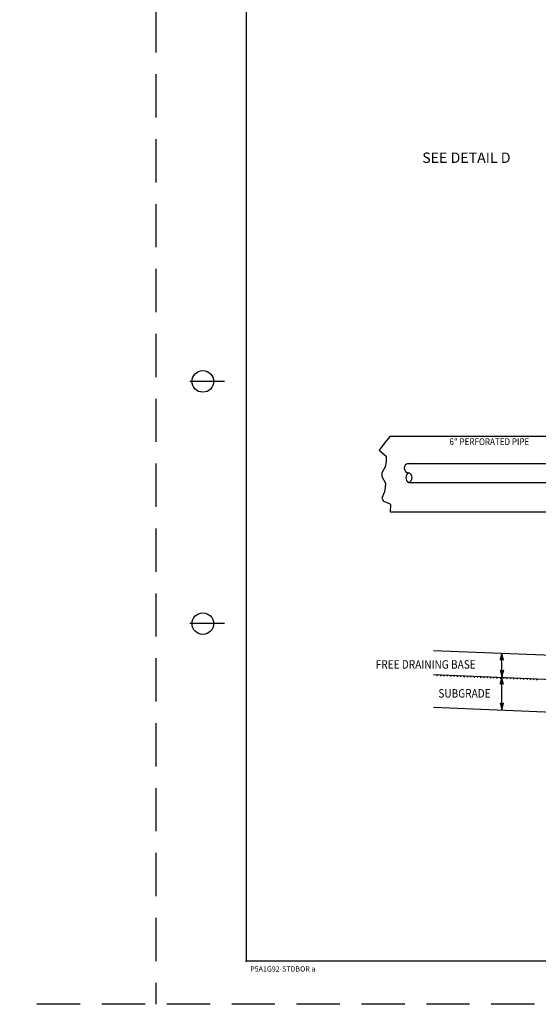
# Model space of a CAD drawing. Extents: x -48732 to -48696.6, y -117659.8 to -117637.8.
# Drawn here: x -48732 to -48726, y -117659.8 to -117648.5 of the extents above; entities that cross this region are included whole.
import ezdxf
from ezdxf.enums import TextEntityAlignment as Align

# ---------------------------------------------------------------- set-up
doc = ezdxf.new("R2010")
doc.units = 0
doc.linetypes.add('DASHED', pattern=[0.75, 0.5, -0.25])
for name, color, linetype in [('1', 7, 'CONTINUOUS'), ('11', 7, 'CONTINUOUS'), ('24', 7, 'CONTINUOUS'), ('3', 7, 'CONTINUOUS')]:
    doc.layers.add(name, color=color, linetype=linetype)
doc.styles.add('MONOTXT', font='MONOTXT', dxfattribs={"height": 0.2})

# ---------------------------------------------------------------- blocks, each defined once
blk = doc.blocks.new('TERMF')
at = {"layer": '11', "color": 217, "linetype": 'CONTINUOUS'}
for p, q in [((-6.834417, 1.1765), (-6.81975, 1.1865)), ((-6.805083, 1.156417), (-6.783167, 1.1815)), ((-6.775833, 1.136417), (-6.73925, 1.171417)), ((-6.746583, 1.116417), (-6.702667, 1.166417)), ((-6.724667, 1.096333), (-6.65875, 1.156417)), ((-6.695333, 1.076333), (-6.622167, 1.151417)), ((-6.666083, 1.061333), (-6.57825, 1.146417)), ((-6.636833, 1.041333), (-6.541667, 1.136417)), ((-6.607583, 1.02125), (-6.497833, 1.131417)), ((-6.585583, 1.00125), (-6.461167, 1.121417)), ((-6.556333, 0.98125), (-6.417333, 1.116417)), ((-6.527083, 0.961167), (-6.38075, 1.111417)), ((-6.497833, 0.941167), (-6.336833, 1.101333)), ((-6.4685, 0.926167), (-6.30025, 1.096333)), ((-6.446583, 0.906167), (-6.256333, 1.086333)), ((-6.417333, 0.886083), (-6.21975, 1.081333)), ((-6.388, 0.866083), (-6.175833, 1.076333)), ((-6.35875, 0.846083), (-6.13925, 1.066333)), ((-6.3295, 0.826), (-6.102667, 1.061333)), ((-6.3075, 0.806), (-6.05875, 1.056333)), ((-6.27825, 0.791), (-6.022167, 1.046333)), ((-6.249, 0.770917), (-5.97825, 1.041333)), ((-6.21975, 0.750917), (-5.941667, 1.03125)), ((-6.1905, 0.730917), (-5.89775, 1.02625)), ((-6.1685, 0.710917), (-5.861167, 1.02125)), ((-6.1685, -1.03625), (-4.37575, 0.760917)), ((-6.13925, 0.690833), (-5.81725, 1.01125)), ((-6.11725, -1.02625), (-4.331833, 0.755917)), ((-6.11, 0.675833), (-5.780667, 1.00625)), ((-6.080667, 0.655833), (-5.73675, 0.99625)), ((-6.05875, -1.01625), (-4.29525, 0.745917)), ((-6.051417, 0.63575), (-5.700167, 0.99125)), ((-6.0295, 0.61575), (-5.656333, 0.98625)), ((-6.00025, 0.59575), (-5.61975, 0.97625)), ((-6.00025, -1.00625), (-4.251333, 0.740917)), ((-5.970917, 0.57575), (-5.575833, 0.971167)), ((-5.941667, 0.555667), (-5.53925, 0.961167)), ((-5.941667, -1.00125), (-4.21475, 0.730917)), ((-5.912417, 0.540667), (-5.495333, 0.956167)), ((-5.890417, -0.99125), (-4.170917, 0.725917)), ((-5.883167, 0.520667), (-5.45875, 0.951167)), ((-5.861167, 0.500583), (-5.414833, 0.941167)), ((-5.831917, 0.480583), (-5.37825, 0.936167)), ((-5.831917, -0.98125), (-4.134333, 0.720917)), ((-5.802667, 0.460583), (-5.334333, 0.926167)), ((-5.773417, 0.440583), (-5.29775, 0.921167)), ((-5.773417, -0.971167), (-4.090417, 0.710917)), ((-5.744083, 0.4205), (-5.253833, 0.916167)), ((-5.722167, 0.4055), (-5.21725, 0.906167)), ((-5.714833, -0.961167), (-4.053833, 0.705917)), ((-5.692917, 0.3855), (-5.173333, 0.901083)), ((-5.663583, 0.365417), (-5.13675, 0.891083)), ((-5.663583, -0.951167), (-4.009917, 0.695833)), ((-5.634333, 0.345417), (-5.092833, 0.886083)), ((-5.605083, 0.325417), (-5.05625, 0.881083)), ((-5.605083, -0.941167), (-3.973333, 0.690833)), ((-5.583167, 0.305417), (-5.012333, 0.871083)), ((-5.553833, 0.285333), (-4.97575, 0.866083)), ((-5.5465, -0.931167), (-3.929417, 0.685833)), ((-5.524583, 0.270333), (-4.931917, 0.856083)), ((-5.495333, 0.250333), (-4.895333, 0.851083)), ((-5.488, -0.921167), (-3.892833, 0.675833)), ((-5.466083, 0.23025), (-4.851417, 0.846083)), ((-5.444083, 0.21025), (-4.814833, 0.836)), ((-5.43675, -0.911167), (-3.848917, 0.670833)), ((-5.414833, 0.19025), (-4.770917, 0.831)), ((-5.385583, 0.17025), (-4.734333, 0.821)), ((-5.37825, -0.906167), (-3.812333, 0.660833)), ((-5.35625, 0.150167), (-4.690417, 0.816)), ((-5.327, 0.135167), (-4.653833, 0.811)), ((-5.319667, -0.896083), (-3.768417, 0.655833)), ((-5.305083, 0.115167), (-4.609917, 0.801)), ((-5.275833, 0.095083), (-4.573333, 0.796)), ((-5.261167, -0.886083), (-3.731833, 0.650833)), ((-5.2465, 0.075083), (-4.529417, 0.791)), ((-5.21725, 0.055083), (-4.492833, 0.781)), ((-5.209917, -0.876083), (-3.687917, 0.640833)), ((-5.188, 0.035083), (-4.45625, 0.776)), ((-5.166, 0.02), (-4.412333, 0.765917)), ((-5.151417, -0.866083), (-3.651333, 0.63575)), ((-5.092833, -0.856083), (-3.607417, 0.62575)), ((-5.034333, -0.846083), (-3.570833, 0.62075)), ((-4.983083, -0.836), (-3.526917, 0.61575)), ((-4.924583, -0.826), (-3.490333, 0.60575)), ((-4.866, -0.816), (-3.4465, 0.60075)), ((-4.8075, -0.811), (-3.409917, 0.59075)), ((-4.75625, -0.801), (-3.366, 0.58575)), ((-4.69775, -0.791), (-3.329417, 0.58075)), ((-4.639167, -0.781), (-3.2855, 0.57075)), ((-4.580667, -0.770917), (-3.248917, 0.565667)), ((-4.529417, -0.760917), (-3.205, 0.555667)), ((-4.470917, -0.750917), (-3.168417, 0.550667)), ((-4.412333, -0.740917), (-3.1245, 0.545667)), ((-4.353833, -0.730917), (-3.087917, 0.535667)), ((-4.302583, -0.720917), (-3.044, 0.530667)), ((-4.244083, -0.715917), (-3.007417, 0.520667)), ((-4.1855, -0.705917), (-2.9635, 0.515667)), ((-4.127, -0.695833), (-2.926917, 0.510667)), ((-4.07575, -0.685833), (-2.883, 0.500583)), ((-4.01725, -0.675833), (-2.846417, 0.495583)), ((-3.958667, -0.665833), (-2.809833, 0.490583)), ((-3.900167, -0.655833), (-2.765917, 0.480583)), ((-3.848917, -0.645833), (-2.729333, 0.475583)), ((-3.790417, -0.63575), (-2.6855, 0.465583)), ((-3.731833, -0.62575), (-2.648833, 0.460583)), ((-3.673333, -0.61575), (-2.605, 0.455583)), ((-3.622083, -0.61075), (-2.568417, 0.445583)), ((-3.5635, -0.60075), (-2.5245, 0.440583)), ((-3.505, -0.59075), (-2.487917, 0.4305)), ((-3.45375, -0.58075), (-2.444, 0.4255)), ((-3.39525, -0.57075), (-2.407417, 0.4205)), ((-3.336667, -0.560667), (-2.3635, 0.4105)), ((-3.278167, -0.550667), (-2.326917, 0.4055)), ((-3.226917, -0.540667), (-2.283, 0.3955)), ((-3.168417, -0.530667), (-2.246417, 0.3905)), ((-3.109833, -0.520667), (-2.2025, 0.3855)), ((-3.051333, -0.515667), (-2.165917, 0.3755)), ((-3.000083, -0.505667), (-2.122, 0.3705)), ((-2.941583, -0.495583), (-2.085417, 0.360417)), ((-2.883, -0.485583), (-2.0415, 0.355417)), ((-2.8245, -0.475583), (-2.004917, 0.350417)), ((-2.77325, -0.465583), (-1.961083, 0.340417)), ((-2.71475, -0.455583), (-1.9245, 0.335417)), ((-2.656167, -0.445583), (-1.880583, 0.325417)), ((-2.597667, -0.4355), (-1.844, 0.320417)), ((-2.546417, -0.4255), (-1.800083, 0.315417)), ((-2.487917, -0.4205), (-1.7635, 0.305417)), ((-2.429333, -0.4105), (-1.719583, 0.300333)), ((-2.370833, -0.4005), (-1.683, 0.290333)), ((-2.319583, -0.3905), (-1.639083, 0.285333)), ((-2.261083, -0.3805), (-1.6025, 0.280333)), ((-2.2025, -0.3705), (-1.558583, 0.270333)), ((-2.144, -0.360417), (-1.522, 0.265333)), ((-2.09275, -0.350417), (-1.478083, 0.255333)), ((-2.03425, -0.340417), (-1.4415, 0.250333)), ((-1.975667, -0.330417), (-1.397583, 0.245333)), ((-1.917167, -0.320417), (-1.361, 0.235333)), ((-1.865917, -0.315417), (-1.317083, 0.23025)), ((-1.807417, -0.305417), (-1.2805, 0.22025)), ((-1.748833, -0.295333), (-1.236667, 0.21525)), ((-1.690333, -0.285333), (-1.200083, 0.21025)), ((-1.639083, -0.275333), (-1.163417, 0.20025)), ((-1.580583, -0.265333), (-1.119583, 0.19525)), ((-1.522, -0.255333), (-1.083, 0.19025)), ((-1.4635, -0.245333), (-1.039083, 0.18025)), ((-1.41225, -0.235333), (-1.0025, 0.17525)), ((-1.353667, -0.22525), (-0.958583, 0.165167)), ((-1.295167, -0.22025), (-0.922, 0.160167)), ((-1.236667, -0.21025), (-0.878083, 0.155167)), ((-1.185417, -0.20025), (-0.8415, 0.145167)), ((-1.126833, -0.19025), (-0.797583, 0.140167)), ((-1.068333, -0.18025), (-0.761, 0.130167)), ((-1.017083, -0.17025), (-0.717083, 0.125167)), ((-0.958583, -0.160167), (-0.6805, 0.120167)), ((-0.9, -0.150167), (-0.636583, 0.110167)), ((-0.8415, -0.140167), (-0.6, 0.105167)), ((-0.79025, -0.130167), (-0.556083, 0.095083)), ((-0.73175, -0.125167), (-0.5195, 0.090083)), ((-0.673167, -0.115167), (-0.475667, 0.085083)), ((-0.614667, -0.105167), (-0.439, 0.075083)), ((-0.563417, -0.095083), (-0.395167, 0.070083)), ((-0.504917, -0.085083), (-0.358583, 0.060083)), ((-0.446333, -0.075083), (-0.314667, 0.055083)), ((-0.387833, -0.065083), (-0.278083, 0.050083)), ((-0.336583, -0.055083), (-0.234167, 0.040083)), ((-0.278083, -0.045083), (-0.197583, 0.035083)), ((-0.2195, -0.035083), (-0.153667, 0.025)), ((-0.161, -0.025), (-0.117083, 0.02)), ((-0.10975, -0.02), (-0.073167, 0.015)), ((-0.05125, -0.01), (-0.036583, 0.005)), ((-6.849, -1.151417), (-6.834417, -1.136417)), ((-6.7905, -1.141417), (-6.688083, -1.03625)), ((-6.73925, -1.131417), (-6.541667, -0.941167)), ((-6.68075, -1.121417), (-6.395333, -0.841083)), ((-6.622167, -1.111417), (-6.249, -0.740917)), ((-6.563667, -1.106417), (-6.102667, -0.640833)), ((-6.512417, -1.096333), (-5.956333, -0.545667)), ((-6.453917, -1.086333), (-5.81, -0.445583)), ((-6.395333, -1.076333), (-5.670917, -0.345417)), ((-6.336833, -1.066333), (-5.524583, -0.245333)), ((-6.285583, -1.056333), (-5.37825, -0.150167)), ((-6.227083, -1.046333), (-5.231917, -0.050083))]:
    blk.add_line(p, q, dxfattribs=at)
blk.add_lwpolyline([(0, 0), (-6.863667, -1.151417), (-5.144083, 0.005), (-6.863667, 1.1915)], close=True, dxfattribs=at)

msp = doc.modelspace()

# ---------------------------------------------------------------- linework, layer by layer
at = {"layer": '1', "color": 4, "linetype": 'DASHED'}
for p, q in [((-48730.389917, -117637.848167), (-48730.389917, -117659.848167)), ((-48696.764917, -117659.848167), (-48731.964917, -117659.848167))]:
    msp.add_line(p, q, dxfattribs=at)
at = {"layer": '1', "color": 140, "linetype": 'CONTINUOUS'}
for p, q in [((-48729.34825, -117638.348167), (-48729.34825, -117659.348167)), ((-48729.59825, -117652.648167), (-48729.99825, -117652.648167)), ((-48729.59825, -117655.448167), (-48729.99825, -117655.448167)), ((-48696.84825, -117659.348167), (-48729.34825, -117659.348167))]:
    msp.add_line(p, q, dxfattribs=at)
for centre in [(-48729.84825, -117652.648167), (-48729.84825, -117655.448167)]:
    msp.add_circle(centre, 0.125, dxfattribs=at)
msp.add_point((-48729.34825, -117659.348167), dxfattribs=at)
at = {"layer": '11', "color": 217, "linetype": 'CONTINUOUS'}
for p, q in [((-48726.39325, -117656.44575), (-48726.39325, -117655.796917)), ((-48726.411417, -117655.986917), (-48726.411583, -117655.987083)), ((-48726.411083, -117655.98725), (-48726.4115, -117655.987583)), ((-48726.41075, -117655.987583), (-48726.411417, -117655.987917)), ((-48726.410417, -117655.987917), (-48726.41125, -117655.988417)), ((-48726.410083, -117655.98825), (-48726.411083, -117655.988917)), ((-48726.40975, -117655.988583), (-48726.411083, -117655.989417)), ((-48726.409417, -117655.988833), (-48726.410917, -117655.98975)), ((-48726.409167, -117655.989167), (-48726.41075, -117655.99025)), ((-48726.408833, -117655.989417), (-48726.41075, -117655.99075)), ((-48726.408583, -117655.98975), (-48726.410583, -117655.99125)), ((-48726.40825, -117655.990083), (-48726.410417, -117655.991583)), ((-48726.407917, -117655.990417), (-48726.410333, -117655.992083)), ((-48726.407583, -117655.99075), (-48726.41025, -117655.992583)), ((-48726.40725, -117655.991083), (-48726.410083, -117655.993)), ((-48726.406917, -117655.991417), (-48726.409917, -117655.993417)), ((-48726.406583, -117655.99175), (-48726.409917, -117655.993917)), ((-48726.40625, -117655.992), (-48726.40975, -117655.994417)), ((-48726.405917, -117655.992333), (-48726.409583, -117655.994833)), ((-48726.405583, -117655.992583), (-48726.409583, -117655.99525)), ((-48726.40525, -117655.992917), (-48726.409417, -117655.99575)), ((-48726.405, -117655.99325), (-48726.40925, -117655.99625)), ((-48726.404667, -117655.993583), (-48726.409167, -117655.996667)), ((-48726.404417, -117655.993917), (-48726.409083, -117655.997083)), ((-48726.404083, -117655.99425), (-48726.408917, -117655.997583)), ((-48726.40375, -117655.994583), (-48726.40875, -117655.998083)), ((-48726.403417, -117655.994917), (-48726.40875, -117655.9985)), ((-48726.403083, -117655.99525), (-48726.408583, -117655.998917)), ((-48726.40275, -117655.9955), (-48726.408417, -117655.999417)), ((-48726.402417, -117655.99575), (-48726.408417, -117655.999917)), ((-48726.402083, -117655.996083), (-48726.40825, -117656.000333)), ((-48726.40175, -117655.996417), (-48726.408083, -117656.00075)), ((-48726.401417, -117655.99675), (-48726.408, -117656.00125)), ((-48726.401083, -117655.997083), (-48726.407917, -117656.00175)), ((-48726.40075, -117655.997417), (-48726.40775, -117656.002167)), ((-48726.4005, -117655.99775), (-48726.407583, -117656.002583)), ((-48726.400167, -117655.998083), (-48726.407583, -117656.003083)), ((-48726.399917, -117655.998417), (-48726.407417, -117656.003583)), ((-48726.399583, -117655.998667), (-48726.40725, -117656.004)), ((-48726.39925, -117655.998917), (-48726.40725, -117656.004417)), ((-48726.398917, -117655.99925), (-48726.407083, -117656.004917)), ((-48726.398583, -117655.999583), (-48726.406917, -117656.005417)), ((-48726.39825, -117655.999917), (-48726.406833, -117656.00575)), ((-48726.397917, -117656.00025), (-48726.40675, -117656.00625)), ((-48726.397583, -117656.000583), (-48726.406583, -117656.00675)), ((-48726.39725, -117656.000917), (-48726.4065, -117656.00725)), ((-48726.396917, -117656.00125), (-48726.406417, -117656.007583)), ((-48726.396583, -117656.001583), (-48726.40625, -117656.008083)), ((-48726.39625, -117656.001833), (-48726.406083, -117656.008583)), ((-48726.396, -117656.002167), (-48726.406083, -117656.009083)), ((-48726.39575, -117656.002417), (-48726.405917, -117656.009417)), ((-48726.395417, -117656.00275), (-48726.40575, -117656.009917)), ((-48726.395083, -117656.003083), (-48726.405667, -117656.010417)), ((-48726.39475, -117656.003417), (-48726.405583, -117656.010917)), ((-48726.394417, -117656.00375), (-48726.405417, -117656.01125)), ((-48726.394083, -117656.004083), (-48726.405333, -117656.01175)), ((-48726.39375, -117656.004417), (-48726.40525, -117656.01225)), ((-48726.393417, -117656.00475), (-48726.405083, -117656.012667)), ((-48726.393083, -117656.005083), (-48726.404917, -117656.013083)), ((-48726.39275, -117656.005333), (-48726.404917, -117656.013583)), ((-48726.392417, -117656.005583), (-48726.40475, -117656.014083)), ((-48726.374583, -117655.994417), (-48726.404583, -117656.014917)), ((-48726.392083, -117656.005917), (-48726.404583, -117656.0145)), ((-48726.37475, -117655.995083), (-48726.404417, -117656.015417)), ((-48726.374917, -117655.99575), (-48726.40425, -117656.015917)), ((-48726.375083, -117655.996417), (-48726.404167, -117656.016333)), ((-48726.37525, -117655.997083), (-48726.404083, -117656.01675)), ((-48726.375417, -117655.99775), (-48726.403917, -117656.01725)), ((-48726.375583, -117655.998417), (-48726.40375, -117656.01775)), ((-48726.37575, -117655.999), (-48726.40375, -117656.018167)), ((-48726.375917, -117655.999583), (-48726.403583, -117656.018583)), ((-48726.376083, -117656.00025), (-48726.403417, -117656.019083)), ((-48726.376167, -117656.000917), (-48726.403417, -117656.019583)), ((-48726.376333, -117656.001583), (-48726.40325, -117656.02)), ((-48726.376417, -117656.00225), (-48726.403083, -117656.020417)), ((-48726.376583, -117656.002917), (-48726.403, -117656.020917)), ((-48726.37675, -117656.003583), (-48726.402917, -117656.021417)), ((-48726.376917, -117656.004167), (-48726.40275, -117656.021833)), ((-48726.377083, -117656.00475), (-48726.402583, -117656.02225)), ((-48726.37725, -117656.005417), (-48726.402583, -117656.02275)), ((-48726.377417, -117656.006083), (-48726.402417, -117656.02325)), ((-48726.377583, -117656.00675), (-48726.40225, -117656.023583)), ((-48726.37775, -117656.007417), (-48726.40225, -117656.024083)), ((-48726.377917, -117656.008083), (-48726.402083, -117656.024583)), ((-48726.378083, -117656.00875), (-48726.401917, -117656.025083)), ((-48726.37825, -117656.009333), (-48726.401833, -117656.025417)), ((-48726.378417, -117656.009917), (-48726.40175, -117656.025917)), ((-48726.378583, -117656.010583), (-48726.401583, -117656.026417)), ((-48726.37875, -117656.01125), (-48726.4015, -117656.026917)), ((-48726.378917, -117656.011917), (-48726.401417, -117656.02725)), ((-48726.379083, -117656.012583), (-48726.40125, -117656.02775)), ((-48726.37925, -117656.01325), (-48726.401083, -117656.02825)), ((-48726.379333, -117656.013917), (-48726.401083, -117656.02875)), ((-48726.374417, -117655.993833), (-48726.391083, -117656.00525)), ((-48726.37425, -117655.99325), (-48726.389417, -117656.003583)), ((-48726.374083, -117655.992583), (-48726.38775, -117656.001917)), ((-48726.373917, -117655.991917), (-48726.386083, -117656.00025)), ((-48726.37375, -117655.99125), (-48726.384417, -117655.998583)), ((-48726.373583, -117655.990583), (-48726.38275, -117655.996917)), ((-48726.373417, -117655.989917), (-48726.381167, -117655.99525)), ((-48726.37325, -117655.989333), (-48726.379583, -117655.993583)), ((-48726.373167, -117655.988667), (-48726.377917, -117655.991917)), ((-48726.373, -117655.988083), (-48726.37625, -117655.99025)), ((-48726.372833, -117655.987417), (-48726.374583, -117655.988583)), ((-48726.37275, -117655.98675), (-48726.372917, -117655.986917)), ((-48726.4105, -117656.140167), (-48726.380583, -117656.119667)), ((-48726.410333, -117656.1395), (-48726.38075, -117656.11925)), ((-48726.410167, -117656.138917), (-48726.38075, -117656.11875)), ((-48726.410083, -117656.13825), (-48726.380917, -117656.11825)), ((-48726.409917, -117656.137583), (-48726.381083, -117656.117917)), ((-48726.40975, -117656.136917), (-48726.381083, -117656.117417)), ((-48726.409583, -117656.13625), (-48726.38125, -117656.116917)), ((-48726.409417, -117656.135583), (-48726.381417, -117656.116417)), ((-48726.40925, -117656.135), (-48726.3815, -117656.116083)), ((-48726.409083, -117656.134417), (-48726.381583, -117656.115583)), ((-48726.408917, -117656.13375), (-48726.38175, -117656.115083)), ((-48726.40875, -117656.133083), (-48726.381917, -117656.114583)), ((-48726.408583, -117656.132417), (-48726.381917, -117656.11425)), ((-48726.408417, -117656.13175), (-48726.382083, -117656.11375)), ((-48726.40825, -117656.131083), (-48726.38225, -117656.11325)), ((-48726.408083, -117656.130417), (-48726.38225, -117656.11275)), ((-48726.407917, -117656.129833), (-48726.382417, -117656.112417)), ((-48726.40775, -117656.12925), (-48726.382583, -117656.111917)), ((-48726.407583, -117656.128583), (-48726.382667, -117656.111417)), ((-48726.407417, -117656.127917), (-48726.38275, -117656.111)), ((-48726.407333, -117656.12725), (-48726.382917, -117656.110583)), ((-48726.407167, -117656.126583), (-48726.383, -117656.110083)), ((-48726.407, -117656.125917), (-48726.383083, -117656.109583)), ((-48726.406917, -117656.12525), (-48726.38325, -117656.109167)), ((-48726.40675, -117656.124667), (-48726.383417, -117656.10875)), ((-48726.406583, -117656.124083), (-48726.383417, -117656.10825)), ((-48726.406417, -117656.123417), (-48726.383583, -117656.10775)), ((-48726.40625, -117656.12275), (-48726.38375, -117656.107333)), ((-48726.406083, -117656.122083), (-48726.38375, -117656.106917)), ((-48726.405917, -117656.121417), (-48726.383917, -117656.106417)), ((-48726.40575, -117656.12075), (-48726.384083, -117656.105917)), ((-48726.405583, -117656.120083), (-48726.384167, -117656.1055)), ((-48726.405417, -117656.1195), (-48726.38425, -117656.105083)), ((-48726.40525, -117656.118917), (-48726.384417, -117656.104583)), ((-48726.405083, -117656.11825), (-48726.384583, -117656.104083)), ((-48726.404917, -117656.117583), (-48726.384583, -117656.103667)), ((-48726.40475, -117656.116917), (-48726.38475, -117656.10325)), ((-48726.404583, -117656.11625), (-48726.384917, -117656.10275)), ((-48726.404417, -117656.115583), (-48726.384917, -117656.10225)), ((-48726.40425, -117656.114917), (-48726.385083, -117656.101833)), ((-48726.404083, -117656.114333), (-48726.38525, -117656.101417)), ((-48726.404, -117656.11375), (-48726.385333, -117656.100917)), ((-48726.403833, -117656.113083), (-48726.385417, -117656.100417)), ((-48726.403667, -117656.112417), (-48726.385583, -117656.100083)), ((-48726.403583, -117656.11175), (-48726.38575, -117656.099583)), ((-48726.403417, -117656.111083), (-48726.38575, -117656.099083)), ((-48726.40325, -117656.110417), (-48726.385917, -117656.098583)), ((-48726.403083, -117656.109833), (-48726.386083, -117656.09825)), ((-48726.402917, -117656.109167), (-48726.386083, -117656.09775)), ((-48726.40275, -117656.108583), (-48726.38625, -117656.09725)), ((-48726.402583, -117656.107917), (-48726.386417, -117656.09675)), ((-48726.402417, -117656.10725), (-48726.3865, -117656.096417)), ((-48726.40225, -117656.106583), (-48726.386583, -117656.095917)), ((-48726.402083, -117656.105917), (-48726.38675, -117656.095417)), ((-48726.401917, -117656.10525), (-48726.386917, -117656.094917)), ((-48726.40175, -117656.104667), (-48726.386917, -117656.094583)), ((-48726.401583, -117656.104083), (-48726.387083, -117656.094083)), ((-48726.401417, -117656.103417), (-48726.38725, -117656.093583)), ((-48726.40125, -117656.10275), (-48726.38725, -117656.093167)), ((-48726.401083, -117656.102083), (-48726.387417, -117656.09275)), ((-48726.3795, -117656.0145), (-48726.400917, -117656.029083)), ((-48726.400917, -117656.101417), (-48726.387583, -117656.09225)), ((-48726.379667, -117656.015083), (-48726.40075, -117656.029583)), ((-48726.37975, -117656.01575), (-48726.40075, -117656.030083)), ((-48726.40075, -117656.10075), (-48726.387667, -117656.09175)), ((-48726.400667, -117656.100083), (-48726.38775, -117656.091333)), ((-48726.379917, -117656.016417), (-48726.400583, -117656.0305)), ((-48726.4005, -117656.0995), (-48726.387917, -117656.090917)), ((-48726.380083, -117656.017083), (-48726.400417, -117656.030917)), ((-48726.400417, -117656.098917), (-48726.388, -117656.090417)), ((-48726.38025, -117656.01775), (-48726.400333, -117656.031417)), ((-48726.380417, -117656.018417), (-48726.40025, -117656.031917)), ((-48726.40025, -117656.09825), (-48726.388083, -117656.089917)), ((-48726.380583, -117656.019), (-48726.400083, -117656.032333)), ((-48726.400083, -117656.097583), (-48726.38825, -117656.0895)), ((-48726.38075, -117656.019667), (-48726.399917, -117656.03275)), ((-48726.380917, -117656.02025), (-48726.399917, -117656.03325)), ((-48726.399917, -117656.096917), (-48726.388417, -117656.089083)), ((-48726.381083, -117656.020917), (-48726.39975, -117656.03375)), ((-48726.39975, -117656.09625), (-48726.388417, -117656.088583)), ((-48726.38125, -117656.021583), (-48726.399583, -117656.034167)), ((-48726.381417, -117656.02225), (-48726.399583, -117656.034583)), ((-48726.399583, -117656.095583), (-48726.388583, -117656.088083)), ((-48726.381583, -117656.022917), (-48726.399417, -117656.035083)), ((-48726.399417, -117656.094917), (-48726.38875, -117656.087667)), ((-48726.38175, -117656.023583), (-48726.39925, -117656.035583)), ((-48726.39925, -117656.094333), (-48726.38875, -117656.08725)), ((-48726.381917, -117656.024167), (-48726.399167, -117656.036)), ((-48726.382083, -117656.02475), (-48726.399083, -117656.036417)), ((-48726.399083, -117656.09375), (-48726.388917, -117656.08675)), ((-48726.38225, -117656.025417), (-48726.398917, -117656.036917)), ((-48726.398917, -117656.093083), (-48726.389083, -117656.08625)), ((-48726.382417, -117656.026083), (-48726.39875, -117656.037417)), ((-48726.382583, -117656.02675), (-48726.39875, -117656.037833)), ((-48726.39875, -117656.092417), (-48726.389167, -117656.085833)), ((-48726.382667, -117656.027417), (-48726.398583, -117656.03825)), ((-48726.398583, -117656.09175), (-48726.38925, -117656.085417)), ((-48726.382833, -117656.028083), (-48726.398417, -117656.03875)), ((-48726.383, -117656.02875), (-48726.398417, -117656.03925)), ((-48726.398417, -117656.091083), (-48726.389417, -117656.084917)), ((-48726.383083, -117656.029333), (-48726.39825, -117656.039667)), ((-48726.39825, -117656.090417), (-48726.389583, -117656.084417)), ((-48726.38325, -117656.029917), (-48726.398083, -117656.040083)), ((-48726.398083, -117656.08975), (-48726.389583, -117656.084)), ((-48726.383417, -117656.030583), (-48726.398, -117656.040583)), ((-48726.383583, -117656.03125), (-48726.397917, -117656.041083)), ((-48726.397917, -117656.089167), (-48726.38975, -117656.083583)), ((-48726.38375, -117656.031917), (-48726.39775, -117656.041417)), ((-48726.39775, -117656.088583), (-48726.389917, -117656.083083)), ((-48726.383917, -117656.032583), (-48726.397583, -117656.041917)), ((-48726.384083, -117656.03325), (-48726.397583, -117656.042417)), ((-48726.397583, -117656.087917), (-48726.389917, -117656.082583)), ((-48726.3975, -117656.08725), (-48726.390083, -117656.08225)), ((-48726.38425, -117656.033917), (-48726.397417, -117656.042917)), ((-48726.397333, -117656.086583), (-48726.39025, -117656.08175)), ((-48726.384417, -117656.0345), (-48726.39725, -117656.04325)), ((-48726.384583, -117656.035083), (-48726.39725, -117656.04375)), ((-48726.397167, -117656.085917), (-48726.390333, -117656.08125)), ((-48726.38475, -117656.03575), (-48726.397083, -117656.04425)), ((-48726.397083, -117656.08525), (-48726.390417, -117656.08075)), ((-48726.384917, -117656.036417), (-48726.396917, -117656.04475)), ((-48726.396917, -117656.084583), (-48726.390583, -117656.080417)), ((-48726.385083, -117656.037083), (-48726.396833, -117656.045083)), ((-48726.38525, -117656.03775), (-48726.39675, -117656.045583)), ((-48726.39675, -117656.084), (-48726.39075, -117656.079917)), ((-48726.385417, -117656.038417), (-48726.396583, -117656.046083)), ((-48726.396583, -117656.083417), (-48726.39075, -117656.079417)), ((-48726.385583, -117656.039083), (-48726.3965, -117656.046583)), ((-48726.38575, -117656.039667), (-48726.396417, -117656.046917)), ((-48726.396417, -117656.08275), (-48726.390917, -117656.078917)), ((-48726.385917, -117656.04025), (-48726.39625, -117656.047417)), ((-48726.39625, -117656.082083), (-48726.391083, -117656.078583)), ((-48726.386, -117656.040917), (-48726.396083, -117656.047917)), ((-48726.386167, -117656.041583), (-48726.396083, -117656.048417)), ((-48726.396083, -117656.081417), (-48726.391083, -117656.078083)), ((-48726.38625, -117656.04225), (-48726.395917, -117656.04875)), ((-48726.395917, -117656.08075), (-48726.39125, -117656.077583)), ((-48726.386417, -117656.042917), (-48726.39575, -117656.04925)), ((-48726.39575, -117656.080083), (-48726.391417, -117656.077083)), ((-48726.386583, -117656.043583), (-48726.395667, -117656.04975)), ((-48726.38675, -117656.04425), (-48726.395583, -117656.050167)), ((-48726.395583, -117656.0795), (-48726.3915, -117656.07675)), ((-48726.386917, -117656.044833), (-48726.395417, -117656.050583)), ((-48726.395417, -117656.078833), (-48726.391583, -117656.07625)), ((-48726.387083, -117656.045417), (-48726.395333, -117656.051083)), ((-48726.38725, -117656.046083), (-48726.39525, -117656.051583)), ((-48726.39525, -117656.07825), (-48726.39175, -117656.07575)), ((-48726.387417, -117656.04675), (-48726.395083, -117656.052)), ((-48726.395083, -117656.077583), (-48726.391917, -117656.07525)), ((-48726.387583, -117656.047417), (-48726.394917, -117656.052417)), ((-48726.38775, -117656.048083), (-48726.394917, -117656.052917)), ((-48726.394917, -117656.076917), (-48726.391917, -117656.074917)), ((-48726.387917, -117656.04875), (-48726.39475, -117656.053417)), ((-48726.39475, -117656.07625), (-48726.392083, -117656.074417)), ((-48726.388083, -117656.049333), (-48726.394583, -117656.053833)), ((-48726.38825, -117656.05), (-48726.394583, -117656.05425)), ((-48726.394583, -117656.075583), (-48726.39225, -117656.073917)), ((-48726.388417, -117656.050583), (-48726.394417, -117656.05475)), ((-48726.394417, -117656.074917), (-48726.39225, -117656.0735)), ((-48726.388583, -117656.05125), (-48726.39425, -117656.05525)), ((-48726.39425, -117656.074333), (-48726.392417, -117656.073083)), ((-48726.38875, -117656.051917), (-48726.394167, -117656.055667)), ((-48726.394167, -117656.07375), (-48726.392583, -117656.072583)), ((-48726.388917, -117656.052583), (-48726.394083, -117656.056083)), ((-48726.394, -117656.073083), (-48726.392667, -117656.072083)), ((-48726.389083, -117656.05325), (-48726.393917, -117656.056583)), ((-48726.393833, -117656.072417), (-48726.39275, -117656.071667)), ((-48726.389167, -117656.053917), (-48726.39375, -117656.057083)), ((-48726.389333, -117656.0545), (-48726.39375, -117656.0575)), ((-48726.39375, -117656.07175), (-48726.392917, -117656.07125)), ((-48726.3895, -117656.055083), (-48726.393583, -117656.057917)), ((-48726.393583, -117656.071083), (-48726.393, -117656.07075)), ((-48726.389583, -117656.05575), (-48726.393417, -117656.058417)), ((-48726.38975, -117656.056417), (-48726.393417, -117656.058917)), ((-48726.393417, -117656.070417), (-48726.393083, -117656.07025)), ((-48726.389917, -117656.057083), (-48726.39325, -117656.059333)), ((-48726.390083, -117656.05775), (-48726.393083, -117656.05975)), ((-48726.39025, -117656.058417), (-48726.393, -117656.06025)), ((-48726.390417, -117656.059083), (-48726.392917, -117656.06075)), ((-48726.392917, -117656.128667), (-48726.380417, -117656.120083)), ((-48726.390583, -117656.059667), (-48726.39275, -117656.061083)), ((-48726.39075, -117656.06025), (-48726.392583, -117656.061583)), ((-48726.390917, -117656.060917), (-48726.392583, -117656.062083)), ((-48726.392583, -117656.129), (-48726.380333, -117656.120583)), ((-48726.391083, -117656.061583), (-48726.392417, -117656.062583)), ((-48726.39125, -117656.06225), (-48726.39225, -117656.062917)), ((-48726.391417, -117656.062917), (-48726.39225, -117656.063417)), ((-48726.39225, -117656.12925), (-48726.38025, -117656.121083)), ((-48726.391583, -117656.063583), (-48726.392083, -117656.063917)), ((-48726.39175, -117656.06425), (-48726.391917, -117656.064417)), ((-48726.391917, -117656.129583), (-48726.380083, -117656.1215)), ((-48726.391583, -117656.129917), (-48726.379917, -117656.121917)), ((-48726.391333, -117656.13025), (-48726.379917, -117656.122417)), ((-48726.391, -117656.130583), (-48726.37975, -117656.122917)), ((-48726.39075, -117656.130917), (-48726.379583, -117656.123333)), ((-48726.390417, -117656.13125), (-48726.379583, -117656.12375)), ((-48726.390083, -117656.131583), (-48726.379417, -117656.12425)), ((-48726.38975, -117656.131917), (-48726.37925, -117656.12475)), ((-48726.389417, -117656.132167), (-48726.379167, -117656.125167)), ((-48726.389083, -117656.132417), (-48726.379083, -117656.125583)), ((-48726.38875, -117656.13275), (-48726.378917, -117656.126083)), ((-48726.388417, -117656.133083), (-48726.37875, -117656.126583)), ((-48726.388083, -117656.133417), (-48726.37875, -117656.127)), ((-48726.38775, -117656.13375), (-48726.378583, -117656.127417)), ((-48726.387417, -117656.134083), (-48726.378417, -117656.127917)), ((-48726.412417, -117656.147917), (-48726.412083, -117656.14775)), ((-48726.41225, -117656.14725), (-48726.4105, -117656.146083)), ((-48726.412083, -117656.146583), (-48726.408917, -117656.144417)), ((-48726.411917, -117656.145917), (-48726.40725, -117656.14275)), ((-48726.41175, -117656.14525), (-48726.405583, -117656.141083)), ((-48726.411583, -117656.144667), (-48726.403917, -117656.139417)), ((-48726.411417, -117656.144083), (-48726.40225, -117656.13775)), ((-48726.41125, -117656.143417), (-48726.400583, -117656.136083)), ((-48726.411083, -117656.14275), (-48726.398917, -117656.134417)), ((-48726.410917, -117656.142083), (-48726.397333, -117656.13275)), ((-48726.41075, -117656.141417), (-48726.39575, -117656.131083)), ((-48726.410583, -117656.14075), (-48726.394083, -117656.129417)), ((-48726.387083, -117656.134417), (-48726.378417, -117656.128417)), ((-48726.386833, -117656.13475), (-48726.37825, -117656.128833)), ((-48726.386583, -117656.135083), (-48726.378083, -117656.12925)), ((-48726.38625, -117656.135333), (-48726.378, -117656.12975)), ((-48726.385917, -117656.135667), (-48726.377917, -117656.13025)), ((-48726.385583, -117656.135917), (-48726.37775, -117656.130583)), ((-48726.38525, -117656.13625), (-48726.377667, -117656.131083)), ((-48726.384917, -117656.136583), (-48726.377583, -117656.131583)), ((-48726.384583, -117656.136917), (-48726.377417, -117656.132083)), ((-48726.38425, -117656.13725), (-48726.37725, -117656.132417)), ((-48726.383917, -117656.137583), (-48726.37725, -117656.132917)), ((-48726.383583, -117656.137917), (-48726.377083, -117656.133417)), ((-48726.38325, -117656.13825), (-48726.376917, -117656.133917)), ((-48726.382917, -117656.1385), (-48726.376917, -117656.13425)), ((-48726.382667, -117656.138833), (-48726.37675, -117656.13475)), ((-48726.382333, -117656.139083), (-48726.376583, -117656.13525)), ((-48726.382083, -117656.139417), (-48726.3765, -117656.13575)), ((-48726.38175, -117656.13975), (-48726.376417, -117656.136083)), ((-48726.381417, -117656.140083), (-48726.37625, -117656.136583)), ((-48726.381083, -117656.140417), (-48726.376083, -117656.137083)), ((-48726.38075, -117656.14075), (-48726.376083, -117656.137583)), ((-48726.380417, -117656.141083), (-48726.375917, -117656.137917)), ((-48726.380083, -117656.141417), (-48726.37575, -117656.138417)), ((-48726.37975, -117656.14175), (-48726.37575, -117656.138917)), ((-48726.379417, -117656.142), (-48726.375583, -117656.139333)), ((-48726.379083, -117656.14225), (-48726.375417, -117656.13975)), ((-48726.37875, -117656.142583), (-48726.375333, -117656.14025)), ((-48726.378417, -117656.142917), (-48726.37525, -117656.14075)), ((-48726.378167, -117656.14325), (-48726.375083, -117656.141167)), ((-48726.377833, -117656.143583), (-48726.374917, -117656.141583)), ((-48726.377583, -117656.143917), (-48726.374917, -117656.142083)), ((-48726.37725, -117656.14425), (-48726.37475, -117656.142583)), ((-48726.376917, -117656.144583), (-48726.374583, -117656.143)), ((-48726.376583, -117656.144917), (-48726.374583, -117656.143417)), ((-48726.37625, -117656.145167), (-48726.374417, -117656.143917)), ((-48726.375917, -117656.145417), (-48726.37425, -117656.144417)), ((-48726.375583, -117656.14575), (-48726.374167, -117656.144833)), ((-48726.37525, -117656.146083), (-48726.374083, -117656.14525)), ((-48726.374917, -117656.146417), (-48726.373917, -117656.14575)), ((-48726.374583, -117656.14675), (-48726.373833, -117656.14625)), ((-48726.37425, -117656.147083), (-48726.37375, -117656.146667)), ((-48726.374, -117656.147417), (-48726.373583, -117656.147083)), ((-48726.373667, -117656.14775), (-48726.373417, -117656.147583))]:
    msp.add_line(p, q, dxfattribs=at)
for points in [[(-48726.391917, -117656.06475), (-48726.372667, -117655.986583), (-48726.391917, -117656.006083), (-48726.41175, -117655.986583)], [(-48726.39325, -117656.069917), (-48726.412417, -117656.148), (-48726.393083, -117656.1285), (-48726.373417, -117656.148)]]:
    msp.add_lwpolyline(points, close=True, dxfattribs=at)
at = {"layer": '24', "color": 110, "linetype": 'CONTINUOUS'}
for p, q in [((-48727.684667, -117653.279833), (-48724.866333, -117653.279833)), ((-48727.475, -117653.597083), (-48724.866333, -117653.597083)), ((-48727.468667, -117653.815167), (-48722.9295, -117653.815167)), ((-48727.684667, -117654.155333), (-48721.926167, -117654.155333)), ((-48727.180417, -117655.75775), (-48723.94175, -117655.890583)), ((-48727.132083, -117656.052583), (-48727.14575, -117656.039)), ((-48727.09375, -117656.054167), (-48727.10725, -117656.040583)), ((-48727.05525, -117656.05575), (-48727.068917, -117656.042167)), ((-48727.016917, -117656.05725), (-48727.030417, -117656.04375)), ((-48726.978417, -117656.058917), (-48726.992083, -117656.04525)), ((-48726.940083, -117656.060417), (-48726.953667, -117656.046917)), ((-48726.901667, -117656.062083), (-48726.91525, -117656.048417)), ((-48726.86325, -117656.063583), (-48726.876917, -117656.050083)), ((-48726.824917, -117656.06525), (-48726.838417, -117656.051583)), ((-48726.786417, -117656.06675), (-48726.800083, -117656.05325)), ((-48726.748083, -117656.068417), (-48726.761583, -117656.05475)), ((-48726.709583, -117656.069917), (-48726.72325, -117656.056333)), ((-48726.67125, -117656.0715), (-48726.684833, -117656.057917)), ((-48726.632833, -117656.073083), (-48726.646417, -117656.0595)), ((-48726.594417, -117656.074583), (-48726.608083, -117656.061083)), ((-48726.556083, -117656.07625), (-48726.569583, -117656.062583)), ((-48726.517583, -117656.07775), (-48726.53125, -117656.06425)), ((-48726.47925, -117656.079417), (-48726.49275, -117656.06575)), ((-48726.44075, -117656.080917), (-48726.454417, -117656.067417)), ((-48726.402417, -117656.082583), (-48726.416, -117656.068917)), ((-48726.364, -117656.084083), (-48726.377583, -117656.070583)), ((-48726.325583, -117656.08575), (-48726.33925, -117656.072083)), ((-48726.28725, -117656.08725), (-48726.30075, -117656.073667)), ((-48726.24875, -117656.088833), (-48726.262417, -117656.07525)), ((-48726.210417, -117656.090417), (-48726.223917, -117656.076833)), ((-48726.171917, -117656.091917), (-48726.185583, -117656.078417)), ((-48726.133583, -117656.093583), (-48726.147167, -117656.079917)), ((-48726.095167, -117656.095083), (-48726.10875, -117656.081583)), ((-48726.05675, -117656.09675), (-48726.070417, -117656.083083)), ((-48726.018417, -117656.09825), (-48726.031917, -117656.08475)), ((-48725.979917, -117656.099917), (-48725.993583, -117656.08625)), ((-48727.18275, -117656.413917), (-48725.551, -117656.480917))]:
    msp.add_line(p, q, dxfattribs=at)
at = {"layer": '24', "color": 215, "linetype": 'CONTINUOUS'}
msp.add_line((-48727.180583, -117656.037583), (-48725.537917, -117656.104917), dxfattribs=at)
at = {"layer": '24', "color": 110, "linetype": 'CONTINUOUS'}
msp.add_lwpolyline([(-48727.684667, -117653.279833), (-48727.7355, -117653.348167), (-48727.811667, -117653.4435), (-48727.729083, -117653.513333), (-48727.729083, -117653.576917), (-48727.741833, -117653.634167), (-48727.779833, -117653.704), (-48727.779833, -117653.7485), (-48727.7355, -117653.824833), (-48727.741833, -117653.875667), (-48727.748167, -117653.9265), (-48727.779833, -117653.996333), (-48727.760833, -117654.0345), (-48727.691, -117654.06), (-48727.678333, -117654.072667), (-48727.684667, -117654.155333)], dxfattribs=at)
for centre, radius, start, end in [((-48727.466464, -117653.650232), 0.053836, 99.156247, 267.640386), ((-48727.439098, -117653.759628), 0.062985, 118.012744, 241.987253), ((-48727.490161, -117653.759628), 0.05961, 291.122086, 68.877911)]:
    msp.add_arc(centre, radius, start, end, dxfattribs=at)

# ---------------------------------------------------------------- block references
at = {"layer": '11', "color": 217, "linetype": 'CONTINUOUS', "xscale": 0.011388, "yscale": -0.016646}
for p, rotation in [((-48726.39325, -117655.79), 90), ((-48726.39325, -117656.44575), 270)]:
    msp.add_blockref('TERMF', p, dxfattribs=dict(at, rotation=rotation))

# ---------------------------------------------------------------- texts
at = {"layer": '1', "color": 140, "linetype": 'CONTINUOUS', "style": 'MONOTXT'}
msp.add_text('P5A1G92-STDBOR a', height=0.06, dxfattribs=at).set_placement((-48729.30025, -117659.469167))
at = {"layer": '11', "color": 7, "linetype": 'CONTINUOUS', "style": 'MONOTXT'}
for s, height, width, p in [('6" PERFORATED PIPE', 0.078167, 0.8742, (-48726.9985, -117653.34525)), ('FREE DRAINING BASE', 0.097667, 0.874573, (-48727.84975, -117655.919833)), ('SUBGRADE', 0.097667, 0.874573, (-48727.126083, -117656.254167))]:
    msp.add_text(s, height=height, dxfattribs=dict(at, width=width)).set_placement(p, align=Align.MIDDLE_LEFT)
at = {"layer": '3', "color": 150, "linetype": 'CONTINUOUS', "style": 'MONOTXT'}
msp.add_text('SEE DETAIL D', height=0.12, dxfattribs=at).set_placement((-48727.312167, -117650.002667), align=Align.TOP_LEFT)

doc.saveas('drawing.dxf')
